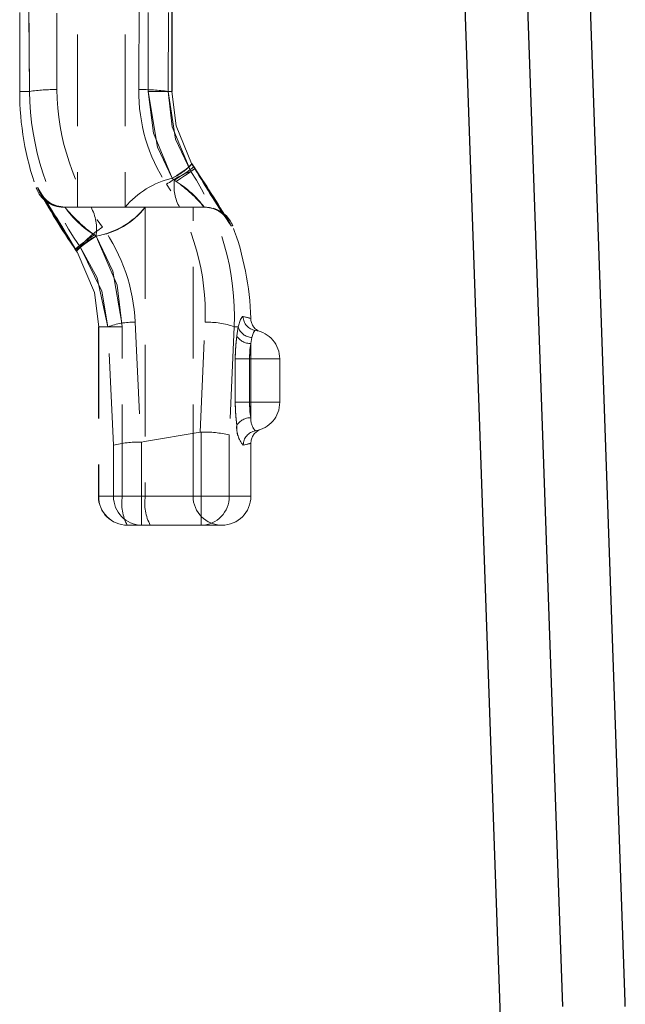
# Model space of a CAD drawing. Units: millimetres. Extents: x 0 to 420, y 0 to 297.
# Drawn here: x 237 to 245, y 231 to 245 of the extents above; entities that cross this region are included whole.
import ezdxf

# ---------------------------------------------------------------- set-up
doc = ezdxf.new("R2010")
doc.units = ezdxf.units.MM
doc.linetypes.add('HIDDEN', pattern=[1.905, 1.27, -0.635])

msp = doc.modelspace()

# ---------------------------------------------------------------- linework, layer by layer
at = {"color": 7, "linetype": 'Continuous', "lineweight": 30}
for p, q in [((244.631299, 231.284175), (243.930858, 251.34211)), ((245.495214, 231.344587), (244.796883, 251.34211)), ((244.490173, 210.525776), (243.066942, 251.281699)), ((245.497324, 231.284175), (245.495214, 231.344587))]:
    msp.add_line(p, q, dxfattribs=at)
at = {"color": 7, "linetype": 'HIDDEN', "lineweight": 0}
for p, q in [((237.91435, 248.54211), (237.91435, 242.342111)), ((238.575431, 248.54211), (238.575431, 242.342111)), ((237.114351, 246.942111), (237.114351, 243.942111)), ((237.619998, 246.932877), (237.630623, 243.967659)), ((238.763087, 243.967689), (238.77389, 246.932866)), ((238.894238, 246.942111), (238.894238, 243.942111)), ((239.181965, 246.942111), (239.170661, 243.942111)), ((239.220612, 243.942111), (239.220612, 246.942111)), ((239.224779, 243.942111), (239.224779, 246.942111)), ((237.25064, 243.942111), (237.114351, 243.942111)), ((237.25064, 243.942111), (237.114351, 243.942111)), ((238.894238, 243.942111), (239.224317, 243.942111)), ((238.894238, 243.942111), (239.224779, 243.942111)), ((239.224779, 243.942111), (238.894238, 243.942111)), ((238.894238, 243.942111), (239.224779, 243.942111)), ((239.170661, 243.942111), (239.220612, 243.942111)), ((239.519831, 242.902581), (239.492055, 242.9477)), ((239.538973, 242.873558), (239.519831, 242.902581)), ((239.556729, 242.855947), (239.525031, 242.903428)), ((239.224379, 242.741048), (239.257895, 242.714374)), ((237.364843, 242.608356), (237.345394, 242.608733)), ((239.257895, 242.714374), (239.280762, 242.696858)), ((237.712636, 242.343112), (237.740859, 242.342111)), ((237.712636, 242.343112), (237.740859, 242.342111)), ((238.101514, 242.342111), (237.740859, 242.342111)), ((238.575431, 242.342111), (238.101514, 242.342111)), ((238.853269, 242.342111), (238.575431, 242.342111)), ((238.853269, 242.342111), (238.853269, 238.34211)), ((239.327185, 242.342111), (238.853269, 242.342111)), ((239.327185, 242.342111), (239.66774, 242.342111)), ((239.51435, 238.34211), (239.51435, 242.342111)), ((239.66774, 242.342111), (239.675944, 242.342026)), ((239.66774, 242.342111), (239.675944, 242.342026)), ((239.66774, 242.342111), (239.675944, 242.342026)), ((239.688971, 242.342109), (239.741506, 242.338546)), ((240.041499, 242.082075), (240.060722, 242.081688)), ((238.170802, 241.94211), (238.14811, 241.959668)), ((238.170802, 241.94211), (238.170975, 241.94211)), ((237.883516, 241.755272), (237.908941, 241.717512)), ((237.890302, 241.75529), (237.909057, 241.726155)), ((238.203921, 240.686346), (238.203921, 238.34211)), ((238.534462, 240.686346), (238.203921, 240.686346)), ((238.203921, 240.686346), (238.534462, 240.686346)), ((238.203921, 240.686346), (238.534462, 240.686346)), ((238.534462, 240.686346), (238.204386, 240.686346)), ((238.208087, 240.686346), (238.208087, 238.34211)), ((238.208087, 240.686346), (238.335248, 240.686346)), ((238.335248, 240.686346), (238.208087, 240.686346)), ((238.208087, 240.686346), (238.335248, 240.686346)), ((238.335248, 240.686346), (238.208087, 240.686346)), ((238.413816, 239.048953), (238.335248, 240.686346)), ((238.534462, 238.34211), (238.534462, 240.686346)), ((238.71147, 240.749711), (238.788869, 239.090752)), ((239.611956, 239.229947), (239.681493, 240.749774)), ((240.08527, 240.686346), (240.014883, 239.190569)), ((240.13988, 240.686346), (240.08527, 240.686346)), ((240.08527, 240.686346), (240.13988, 240.686346)), ((240.08527, 240.686346), (240.13988, 240.686346)), ((240.13988, 240.686346), (240.08527, 240.686346)), ((240.118699, 240.561578), (240.13988, 240.686346)), ((240.428033, 240.624355), (240.374445, 240.63757)), ((240.328785, 240.538267), (240.314352, 240.455089)), ((240.314352, 240.455089), (240.314352, 240.242111)), ((240.314352, 240.242111), (240.314352, 240.455089)), ((240.314352, 240.455089), (240.314352, 240.242111)), ((240.314352, 240.242111), (240.314352, 240.455089)), ((240.09911, 239.642111), (240.09911, 240.242111)), ((240.09911, 240.242111), (240.294327, 240.242111)), ((240.294327, 240.242111), (240.09911, 240.242111)), ((240.09911, 240.242111), (240.294327, 240.242111)), ((240.294327, 240.242111), (240.09911, 240.242111)), ((240.294327, 240.242111), (240.294327, 239.642111)), ((240.314352, 240.242111), (240.294327, 240.242111)), ((240.314352, 239.642111), (240.314352, 240.242111)), ((240.314352, 240.242111), (240.714349, 240.242111)), ((240.714349, 240.242111), (240.314352, 240.242111)), ((240.314352, 240.242111), (240.714349, 240.242111)), ((240.714349, 240.242111), (240.314352, 240.242111)), ((240.714349, 240.242111), (240.714349, 239.642111)), ((240.09911, 239.642111), (240.294327, 239.642111)), ((240.09911, 239.642111), (240.294327, 239.642111)), ((240.09911, 239.642111), (240.294327, 239.642111)), ((240.09911, 239.642111), (240.294327, 239.642111)), ((240.294327, 239.642111), (240.314352, 239.642111)), ((240.314352, 239.642111), (240.714349, 239.642111)), ((240.314352, 239.642111), (240.314352, 239.429132)), ((240.714349, 239.642111), (240.314352, 239.642111)), ((240.314352, 239.429132), (240.314352, 239.642111)), ((240.314352, 239.642111), (240.314352, 239.429132)), ((240.314352, 239.642111), (240.714349, 239.642111)), ((240.714349, 239.642111), (240.314352, 239.642111)), ((240.314352, 239.429132), (240.314352, 239.642111)), ((239.628195, 239.23113), (239.611956, 239.229947)), ((239.628195, 238.34211), (239.628195, 239.23113)), ((240.014883, 239.190569), (240.014883, 238.34211)), ((238.788869, 239.090752), (238.800507, 239.091913)), ((238.800507, 239.091913), (238.800507, 238.34211)), ((240.314352, 238.34211), (240.314352, 239.074176)), ((238.413816, 238.34211), (238.413816, 239.048953)), ((238.534462, 238.34211), (238.204386, 238.34211)), ((238.534462, 238.34211), (238.204386, 238.34211)), ((238.534462, 238.34211), (238.204386, 238.34211)), ((238.534462, 238.34211), (238.204386, 238.34211)), ((238.208087, 238.34211), (238.413816, 238.34211)), ((238.413816, 238.34211), (238.208087, 238.34211)), ((238.208087, 238.34211), (238.413816, 238.34211)), ((238.413816, 238.34211), (238.208087, 238.34211)), ((238.413816, 238.34211), (238.800507, 238.34211)), ((238.413816, 238.34211), (238.800507, 238.34211)), ((238.800507, 238.34211), (238.413816, 238.34211)), ((238.800507, 238.34211), (238.413816, 238.34211)), ((238.853269, 238.34211), (238.534462, 238.34211)), ((238.800507, 237.942109), (238.800507, 238.34211)), ((238.800507, 238.34211), (239.628195, 238.34211)), ((238.800507, 237.942109), (238.800507, 238.34211)), ((238.800507, 238.34211), (238.800507, 237.942109)), ((238.800507, 238.34211), (238.800507, 237.942109)), ((238.853269, 238.34211), (239.504742, 238.34211)), ((238.853269, 238.34211), (239.504742, 238.34211)), ((239.628195, 237.942109), (239.628195, 238.34211)), ((240.014883, 238.34211), (239.628195, 238.34211)), ((239.628195, 238.34211), (239.628195, 237.942109)), ((239.628195, 238.34211), (240.014883, 238.34211)), ((240.014883, 238.34211), (239.628195, 238.34211)), ((239.628195, 237.942109), (239.628195, 238.34211)), ((239.628195, 238.34211), (239.628195, 237.942109)), ((239.628195, 238.34211), (240.014883, 238.34211)), ((240.014883, 238.34211), (240.314352, 238.34211)), ((240.014883, 238.34211), (240.314352, 238.34211)), ((238.800507, 237.942109), (238.603922, 237.942109)), ((239.628195, 237.942109), (238.800507, 237.942109)), ((239.914351, 237.942109), (239.628195, 237.942109))]:
    msp.add_line(p, q, dxfattribs=at)
at = {"color": 7, "linetype": 'HIDDEN', "lineweight": 0, "flags": 128}
for points in [[(237.239521, 246.942111), (237.23916, 245.442971), (237.25064, 243.942111)], [(237.239521, 246.942111), (237.23916, 245.442971), (237.25064, 243.942111)], [(237.25064, 243.942111), (237.239172, 245.439725), (237.239521, 246.942111)], [(237.25064, 243.942111), (237.239172, 245.439725), (237.239521, 246.942111)], [(238.894238, 243.942111), (238.965981, 243.366048), (239.224379, 242.741048)], [(239.224379, 242.741048), (239.02344, 243.173822), (238.894238, 243.942111)], [(238.894238, 243.942111), (238.965981, 243.366048), (239.224379, 242.741048)], [(239.224379, 242.741048), (239.02344, 243.173822), (238.894238, 243.942111)], [(239.170661, 243.942111), (239.272588, 243.283067), (239.485513, 242.837297)], [(239.485513, 242.837297), (239.224326, 243.452725), (239.170661, 243.942111)], [(239.170661, 243.942111), (239.272588, 243.283067), (239.485513, 242.837297)], [(239.485513, 242.837297), (239.224326, 243.452725), (239.170661, 243.942111)], [(239.492055, 242.9477), (239.279558, 243.465539), (239.220612, 243.942111)], [(239.224379, 242.741048), (239.288925, 242.781416), (239.348309, 242.820229), (239.400243, 242.855991), (239.442723, 242.887325), (239.474114, 242.913022), (239.493208, 242.932092), (239.499264, 242.943802), (239.492055, 242.9477)], [(239.257895, 242.714374), (239.319526, 242.754985), (239.376332, 242.793075), (239.426216, 242.82724), (239.46734, 242.856223), (239.498188, 242.878953), (239.517622, 242.894594), (239.524927, 242.902567), (239.519831, 242.902581)], [(239.257895, 242.714374), (239.319526, 242.754985), (239.376332, 242.793075), (239.426216, 242.82724), (239.46734, 242.856223), (239.498188, 242.878953), (239.517622, 242.894594), (239.524927, 242.902567), (239.519831, 242.902581)], [(239.519831, 242.902581), (239.524927, 242.902567), (239.517622, 242.894594), (239.498188, 242.878953), (239.46734, 242.856223), (239.426216, 242.82724), (239.376332, 242.793075), (239.319526, 242.754985), (239.257895, 242.714374)], [(239.257895, 242.714374), (239.319526, 242.754985), (239.376332, 242.793075), (239.426216, 242.82724), (239.46734, 242.856223), (239.498188, 242.878953), (239.517622, 242.894594), (239.524927, 242.902567), (239.519831, 242.902581)], [(239.280762, 242.696858), (239.340492, 242.737416), (239.395618, 242.774906), (239.444172, 242.807988), (239.484414, 242.835479), (239.51491, 242.856396), (239.534571, 242.869993), (239.542686, 242.875782), (239.538973, 242.873558)], [(239.280762, 242.696858), (239.340492, 242.737416), (239.395618, 242.774906), (239.444172, 242.807988), (239.484414, 242.835479), (239.51491, 242.856396), (239.534571, 242.869993), (239.542686, 242.875782), (239.538973, 242.873558)], [(239.538973, 242.873558), (239.542686, 242.875782), (239.534571, 242.869993), (239.51491, 242.856396), (239.484414, 242.835479), (239.444172, 242.807988), (239.395618, 242.774906), (239.340492, 242.737416), (239.280762, 242.696858)], [(239.280762, 242.696858), (239.340492, 242.737416), (239.395618, 242.774906), (239.444172, 242.807988), (239.484414, 242.835479), (239.51491, 242.856396), (239.534571, 242.869993), (239.542686, 242.875782), (239.538973, 242.873558)], [(239.538973, 242.873558), (239.532991, 242.8695), (239.526807, 242.865307), (239.520427, 242.860977), (239.513843, 242.856512), (239.50706, 242.851911), (239.500078, 242.847175), (239.492895, 242.842304), (239.485513, 242.837297)], [(239.485513, 242.837297), (239.492895, 242.842304), (239.500078, 242.847175), (239.50706, 242.851911), (239.513843, 242.856512), (239.520427, 242.860977), (239.526807, 242.865307), (239.532991, 242.8695), (239.538973, 242.873558)], [(239.485513, 242.837297), (239.492895, 242.842304), (239.500078, 242.847175), (239.50706, 242.851911), (239.513843, 242.856512), (239.520427, 242.860977), (239.526807, 242.865307), (239.532991, 242.8695), (239.538973, 242.873558)], [(239.538973, 242.873558), (239.532991, 242.8695), (239.526807, 242.865307), (239.520427, 242.860977), (239.513843, 242.856512), (239.50706, 242.851911), (239.500078, 242.847175), (239.492895, 242.842304), (239.485513, 242.837297)], [(239.536004, 242.88624), (239.506163, 242.933126), (239.499744, 242.945292)], [(239.67533, 242.340433), (239.685153, 242.341728), (239.791872, 242.322106), (239.87145, 242.285348), (239.922824, 242.247801), (239.947259, 242.224186), (239.957832, 242.212101), (239.960908, 242.208201), (239.954244, 242.217917), (239.931749, 242.253108), (239.878901, 242.340136), (239.798053, 242.47494), (239.691686, 242.647814), (239.562704, 242.846586), (239.542331, 242.875797)], [(237.740811, 242.342134), (237.628894, 242.358298), (237.544929, 242.394251), (237.488683, 242.433841), (237.460571, 242.46067), (237.44845, 242.474576), (237.444167, 242.480101), (237.448617, 242.473481), (237.467541, 242.443228), (237.512886, 242.366431), (237.587511, 242.237393), (237.687062, 242.068531), (237.808045, 241.873053), (237.885105, 241.756717)], [(238.14811, 241.959668), (238.086479, 241.917211), (238.029774, 241.877014), (237.980129, 241.840584), (237.939414, 241.809294), (237.909155, 241.784318), (237.890493, 241.766598), (237.88413, 241.756799), (237.890302, 241.75529)], [(238.14811, 241.959668), (238.086479, 241.917211), (238.029774, 241.877014), (237.980129, 241.840584), (237.939414, 241.809294), (237.909155, 241.784318), (237.890493, 241.766598), (237.88413, 241.756799), (237.890302, 241.75529)], [(237.890302, 241.75529), (237.88413, 241.756799), (237.890493, 241.766598), (237.909155, 241.784318), (237.939414, 241.809294), (237.980129, 241.840584), (238.029774, 241.877014), (238.086479, 241.917211), (238.14811, 241.959668)], [(237.890302, 241.75529), (237.88413, 241.756799), (237.890493, 241.766598), (237.909155, 241.784318), (237.939414, 241.809294), (237.980129, 241.840584), (238.029774, 241.877014), (238.086479, 241.917211), (238.14811, 241.959668)], [(238.170802, 241.94211), (238.107239, 241.899838), (238.048827, 241.859201), (237.99782, 241.821771), (237.956192, 241.788997), (237.925555, 241.762149), (237.907093, 241.742261), (237.901523, 241.730107), (237.909057, 241.726155)], [(238.534462, 240.686346), (238.462718, 241.262408), (238.170802, 241.94211)], [(238.170802, 241.94211), (238.40526, 241.454635), (238.534462, 240.686346)], [(238.534462, 240.686346), (238.462718, 241.262408), (238.170802, 241.94211)], [(238.170802, 241.94211), (238.40526, 241.454635), (238.534462, 240.686346)], [(237.890302, 241.75529), (237.896856, 241.759735), (237.903648, 241.764342), (237.910678, 241.76911), (237.917947, 241.77404), (237.925451, 241.779131), (237.933194, 241.784383), (237.941175, 241.789796), (237.949391, 241.795369)], [(237.949391, 241.795369), (237.941175, 241.789796), (237.933194, 241.784383), (237.925451, 241.779131), (237.917947, 241.77404), (237.910678, 241.76911), (237.903648, 241.764342), (237.896856, 241.759735), (237.890302, 241.75529)], [(237.890302, 241.75529), (237.896856, 241.759735), (237.903648, 241.764342), (237.910678, 241.76911), (237.917947, 241.77404), (237.925451, 241.779131), (237.933194, 241.784383), (237.941175, 241.789796), (237.949391, 241.795369)], [(237.949391, 241.795369), (237.941175, 241.789796), (237.933194, 241.784383), (237.925451, 241.779131), (237.917947, 241.77404), (237.910678, 241.76911), (237.903648, 241.764342), (237.896856, 241.759735), (237.890302, 241.75529)], [(238.335248, 240.686346), (238.187661, 241.363994), (237.949391, 241.795369)], [(237.949391, 241.795369), (238.252582, 241.177972), (238.335248, 240.686346)], [(238.335248, 240.686346), (238.187661, 241.363994), (237.949391, 241.795369)], [(237.949391, 241.795369), (238.252582, 241.177972), (238.335248, 240.686346)], [(237.877121, 241.766608), (237.896886, 241.736648), (237.901636, 241.728572)], [(237.909057, 241.726155), (238.149141, 241.162918), (238.208087, 240.686346)], [(240.206953, 240.828106), (240.20062, 240.827621), (240.169804, 240.78664), (240.13988, 240.686346)], [(240.13988, 240.686346), (240.169804, 240.78664), (240.20062, 240.827621), (240.206953, 240.828106)], [(240.206953, 240.828106), (240.20062, 240.827621), (240.169804, 240.78664), (240.13988, 240.686346)], [(240.13988, 240.686346), (240.169804, 240.78664), (240.20062, 240.827621), (240.206953, 240.828106)], [(240.206953, 240.828106), (240.293019, 240.808909), (240.310459, 240.803351), (240.206953, 240.828106)], [(240.206953, 240.828106), (240.293019, 240.808909), (240.310459, 240.803351), (240.206953, 240.828106)], [(240.09911, 240.242111), (240.106185, 240.437628), (240.118699, 240.561578)], [(240.118699, 240.561578), (240.102553, 240.379136), (240.09911, 240.242111)], [(240.09911, 240.242111), (240.106185, 240.437628), (240.118699, 240.561578)], [(240.118699, 240.561578), (240.102553, 240.379136), (240.09911, 240.242111)], [(240.374445, 240.63757), (240.37013, 240.637235), (240.349152, 240.608542), (240.328785, 240.538267)], [(240.328785, 240.538267), (240.349152, 240.608542), (240.37013, 240.637235), (240.374445, 240.63757)], [(240.374445, 240.63757), (240.37013, 240.637235), (240.349152, 240.608542), (240.328785, 240.538267)], [(240.328785, 240.538267), (240.349152, 240.608542), (240.37013, 240.637235), (240.374445, 240.63757)], [(240.314352, 240.455089), (240.30156, 240.372456), (240.294327, 240.242111)], [(240.294327, 240.242111), (240.297844, 240.333461), (240.314352, 240.455089)], [(240.314352, 240.455089), (240.30156, 240.372456), (240.294327, 240.242111)], [(240.294327, 240.242111), (240.297844, 240.333461), (240.314352, 240.455089)], [(240.118699, 239.322642), (240.102553, 239.505085), (240.09911, 239.642111)], [(240.09911, 239.642111), (240.106185, 239.446593), (240.118699, 239.322642)], [(240.118699, 239.322642), (240.102553, 239.505085), (240.09911, 239.642111)], [(240.09911, 239.642111), (240.106185, 239.446593), (240.118699, 239.322642)], [(240.294327, 239.642111), (240.297844, 239.55076), (240.314352, 239.429132)], [(240.314352, 239.429132), (240.30156, 239.511766), (240.294327, 239.642111)], [(240.294327, 239.642111), (240.297844, 239.55076), (240.314352, 239.429132)], [(240.314352, 239.429132), (240.30156, 239.511766), (240.294327, 239.642111)], [(238.800507, 239.091913), (238.843521, 239.099165), (239.611956, 239.229947)], [(240.376254, 239.246929), (240.4462, 239.264465), (240.429296, 239.260227)], [(240.209534, 239.049338), (240.294909, 239.069786), (240.312173, 239.075644), (240.209534, 239.049338)], [(240.209534, 239.049338), (240.294909, 239.069786), (240.312173, 239.075644), (240.209534, 239.049338)]]:
    msp.add_lwpolyline(points, dxfattribs=at)
at = {"color": 7, "linetype": 'HIDDEN', "lineweight": 0}
for centre, radius, start, end in [((237.584859, 241.809751), 2.158393, 88.7850843, 98.9078744), ((240.948073, 244.008021), 3.317696, 180.6970567, 215.8824637), ((240.945315, 244.007109), 3.314927, 180.6818785, 215.8976419), ((241.100407, 243.941216), 2.337469, 179.3510988, 213.2988), ((241.101295, 243.941477), 2.338355, 179.3577239, 213.2921749), ((238.818961, 241.597955), 2.370393, 81.4674006, 91.3506662), ((241.11435, 243.94211), 4, 180, 199.5075448), ((241.02179, 243.982507), 3.771367, 180.6137161, 215.4457832), ((241.022033, 243.982586), 3.77161, 180.6148772, 215.444622), ((238.876881, 243.494376), 0.829614, 294.7631022, 318.5620391), ((238.874788, 243.497513), 0.83334, 294.8034515, 318.4937268), ((251.361543, 249.82465), 13.714622, 210.4534438, 214.3709741), ((229.732311, 236.091856), 11.923174, 30.158999, 34.665419), ((239.487074, 241.586435), 1.184119, 102.8175892, 140.3441088), ((239.487074, 241.586435), 1.184119, 102.8175892, 140.3441088), ((239.964889, 241.522108), 1.399829, 110.0263945, 125.7668277), ((236.376759, 240.811381), 3.710618, 358.068959, 33.0915211), ((236.376832, 240.811401), 3.710546, 358.0686084, 33.0918717), ((237.720241, 242.742108), 0.399998, 199.6702902, 269.8988572), ((212.943479, 226.977263), 28.995414, 30.6416986, 32.6216063), ((243.766917, 245.963449), 7.227947, 207.6573947, 215.6059102), ((237.741143, 242.741157), 0.399047, 199.4386312, 269.9591544), ((237.742297, 242.741961), 0.400402, 199.4921203, 225.8793153), ((237.742072, 242.741813), 0.400141, 199.4828901, 224.4283919), ((236.4239, 240.865809), 3.25966, 357.9599919, 33.3525201), ((236.423772, 240.865774), 3.259786, 357.9606985, 33.3518135), ((239.833964, 242.629019), 0.582358, 171.571882, 209.5160121), ((238.581292, 241.545398), 1.347263, 36.2533072, 58.7228415), ((238.154418, 241.079741), 1.970715, 39.8338944, 55.1422543), ((238.834511, 243.098651), 1.329823, 214.6737869, 238.9250236), ((239.312512, 243.607661), 2.017848, 218.8422206, 234.7565898), ((237.542998, 242.039093), 0.635421, 351.22076, 28.4816317), ((237.985052, 243.041151), 1.114656, 279.6017203, 321.1609248), ((238.019156, 242.982978), 1.051882, 278.2985114, 322.4641337), ((239.667458, 241.943078), 0.399032, 20.3854607, 89.9596046), ((239.688217, 241.942101), 0.400011, 20.6101508, 74.1196432), ((239.666603, 241.942452), 0.400052, 20.4269392, 45.9248229), ((238.97759, 240.917973), 1.351672, 122.0653743, 139.5247922), ((236.318031, 240.66164), 2.395059, 2.1073631, 35.8233064), ((236.318283, 240.661727), 2.394803, 2.1055112, 35.8251584), ((236.31435, 240.686346), 4, 1.7017119, 20.4510335), ((238.52223, 241.223964), 0.799522, 116.0750656, 140.8681675), ((238.522186, 241.224026), 0.799447, 116.0742013, 140.8698107), ((238.521799, 241.224572), 0.798786, 116.066422, 140.8829517), ((240.40514, 240.833438), 0.198259, 181.5410192, 261.0934145), ((238.684553, 239.760971), 0.989107, 88.440599, 110.6802072), ((239.719082, 239.672147), 1.078282, 70.1472932, 91.9977172), ((240.34004, 240.747159), 0.209195, 196.8998421, 266.9158024), ((240.497763, 240.797114), 0.183361, 177.8507529, 248.0396478), ((240.310327, 240.680675), 0.225622, 211.8608422, 271.0219963), ((240.31435, 240.24211), 0.4, 0, 81.3592665), ((240.31435, 239.64211), 0.4, 278.9027166, 0), ((240.485144, 239.292686), 0.367667, 175.3266154, 221.4426007), ((240.493634, 239.295508), 0.375915, 175.8606691, 220.908547), ((240.310323, 239.203554), 0.225614, 88.9768644, 148.140297), ((240.555834, 239.409557), 0.242274, 175.3657532, 222.1641349), ((240.561353, 239.411433), 0.247634, 175.9013688, 221.6285193), ((239.662199, 237.691782), 1.539724, 76.7584599, 91.2654572), ((240.407897, 239.051099), 0.19837, 99.1785853, 180.5084532), ((240.511461, 239.078984), 0.196112, 114.4667581, 181.6256004), ((238.754266, 237.697706), 1.393475, 88.5770911, 104.1415179), ((238.603921, 238.34211), 0.4, 180, 270), ((238.606017, 238.340038), 0.397934, 179.701688, 269.6984066), ((238.807278, 238.335567), 0.393516, 179.047321, 269.0141364), ((239.162441, 238.245128), 0.635425, 171.2208538, 208.4815379), ((239.481228, 238.245124), 0.635404, 171.2202404, 208.4821513), ((239.91435, 238.34211), 0.4, 180, 270), ((239.621425, 238.335563), 0.393512, 270.9856877, 0.9532962), ((239.91435, 238.34211), 0.4, 270, 0)]:
    msp.add_arc(centre, radius, start, end, dxfattribs=at)

doc.saveas('drawing.dxf')
